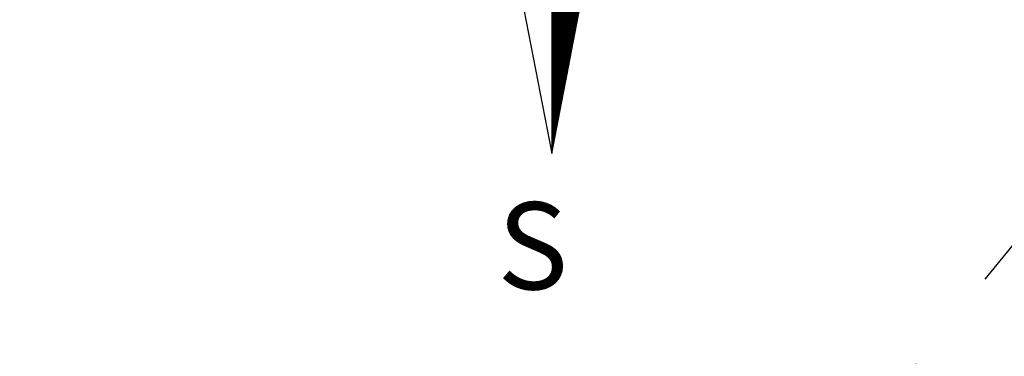
# Model space of a CAD drawing. Extents: x 177909 to 178116, y 1669428 to 1669721.
# Drawn here: x 178031 to 178053, y 1669646 to 1669653 of the extents above; entities that cross this region are included whole.
import ezdxf

# ---------------------------------------------------------------- set-up
doc = ezdxf.new("R2010")
doc.units = 0
doc.header["$LTSCALE"] = 10
doc.header["$MEASUREMENT"] = 0
doc.header["$PDMODE"] = 2
doc.header["$PDSIZE"] = -1
doc.linetypes.add('DASHDOT', pattern=[1, 0.5, -0.25, 0, -0.25])
doc.layers.get('0').update_dxf_attribs({"linetype": 'CONTINUOUS'})
doc.layers.get('DEFPOINTS').update_dxf_attribs({"linetype": 'CONTINUOUS'})
for name, color, linetype in [('NORTE', 7, 'CONTINUOUS'), ('T-DIM', 1, 'CONTINUOUS'), ('T-MATRICULA', 5, 'DASHDOT')]:
    doc.layers.add(name, color=color, linetype=linetype)
doc.styles.add('ROMANT', font='romant', dxfattribs={"height": 0.2})
doc.styles.get("Standard").update_dxf_attribs({"font": 'ARIAL.TTF', "height": 2})
doc.dimstyles.get("Standard").update_dxf_attribs({"dimtxt": 0.18, "dimasz": 0.18, "dimexe": 0.18, "dimexo": 0.0625, "dimgap": 0.09, "dimtad": 0, "dimzin": 0, "dimdsep": 46, "dimtxsty": 'Standard', "dimblk": 'OBLIQUE', "dimcen": 0, "dimse1": 1, "dimse2": 1, "dimadec": 0, "dimazin": 0, "dimtfac": 1, "dimtofl": 0, "dimtmove": 0, "dimatfit": 0, "dimfxl": 0, "dimtolj": 1, "dimtzin": 0, "dimarcsym": 0})

# ---------------------------------------------------------------- blocks, each defined once
blk = doc.blocks.new('*D14')
at = {"layer": 'DEFPOINTS', "color": 0}
for p in [(178075.707, 1669680.482), (178078.119, 1669678.526), (177971.553, 1669547.101)]:
    blk.add_point(p, dxfattribs=at)
at = {"layer": 'T-MATRICULA', "color": 0, "insert": (178022.25, 1669614.553), "char_height": 2, "attachment_point": 5, "rotation": 50.9631}
blk.add_mtext('\\A1;(169.20)', dxfattribs=at)
blk = doc.blocks.new('_Oblique')
at = {"color": 0, "linetype": 'ByBlock', "lineweight": -2}
blk.add_line((-0.5, -0.5), (0.5, 0.5), dxfattribs=at)
blk = doc.blocks.new('*D16')
at = {"layer": 'DEFPOINTS', "color": 0}
for p in [(178096.939, 1669663.312), (177990.374, 1669531.888), (177993.097, 1669529.68)]:
    blk.add_point(p, dxfattribs=at)
at = {"layer": 'T-MATRICULA', "color": 0, "insert": (178046.38, 1669595.392), "char_height": 2, "attachment_point": 5, "rotation": 50.9632}
blk.add_mtext('\\A1;(169.20)', dxfattribs=at)
blk = doc.blocks.new('*D19')
at = {"layer": 'DEFPOINTS', "color": 0, "linetype": 'Continuous'}
for p in [(178094.764, 1669665.075), (178096.939, 1669663.312), (177990.374, 1669531.888)]:
    blk.add_point(p, dxfattribs=at)
at = {"layer": 'T-DIM', "color": 0, "linetype": 'Continuous', "insert": (178041.482, 1669599.363), "char_height": 2, "attachment_point": 5, "rotation": 50.9632}
blk.add_mtext('\\A1;169.20', dxfattribs=at)
blk = doc.blocks.new('*D21')
at = {"layer": 'DEFPOINTS', "color": 0, "linetype": 'Continuous'}
for p in [(178078.119, 1669678.526), (177971.553, 1669547.101), (177974.196, 1669544.958)]:
    blk.add_point(p, dxfattribs=at)
at = {"layer": 'T-DIM', "color": 0, "linetype": 'Continuous', "insert": (178027.479, 1669610.671), "char_height": 2, "attachment_point": 5, "rotation": 50.9631}
blk.add_mtext('\\A1;169.20', dxfattribs=at)
blk = doc.blocks.new('*X26')
at = {"color": 0}
for p, q in [((182559.34, 1662930.538), (182559.747, 1662930.944)), ((182559.34, 1662930.52), (182559.742, 1662930.922)), ((182559.34, 1662930.502), (182559.738, 1662930.9)), ((182559.34, 1662930.485), (182559.734, 1662930.879)), ((182559.668, 1662930.536), (182559.34, 1662930.863)), ((182559.34, 1662930.467), (182559.73, 1662930.857)), ((182559.665, 1662930.521), (182559.34, 1662930.846)), ((182559.34, 1662930.449), (182559.726, 1662930.835)), ((182559.662, 1662930.506), (182559.34, 1662930.828)), ((182559.34, 1662930.432), (182559.721, 1662930.813)), ((182559.659, 1662930.491), (182559.34, 1662930.81)), ((182559.656, 1662930.476), (182559.34, 1662930.793)), ((182559.34, 1662930.414), (182559.717, 1662930.791)), ((182559.654, 1662930.462), (182559.34, 1662930.775)), ((182559.34, 1662930.396), (182559.713, 1662930.769)), ((182559.651, 1662930.447), (182559.34, 1662930.757)), ((182559.34, 1662930.379), (182559.709, 1662930.747)), ((182559.648, 1662930.432), (182559.34, 1662930.74)), ((182559.34, 1662930.361), (182559.704, 1662930.725)), ((182559.645, 1662930.417), (182559.34, 1662930.722)), ((182559.642, 1662930.402), (182559.34, 1662930.704)), ((182559.34, 1662930.343), (182559.7, 1662930.703)), ((182559.639, 1662930.387), (182559.34, 1662930.687)), ((182559.34, 1662930.326), (182559.696, 1662930.681)), ((182559.636, 1662930.373), (182559.34, 1662930.669)), ((182559.34, 1662930.308), (182559.692, 1662930.66)), ((182559.634, 1662930.358), (182559.34, 1662930.651)), ((182559.34, 1662930.29), (182559.688, 1662930.638)), ((182559.631, 1662930.343), (182559.34, 1662930.634)), ((182559.34, 1662930.273), (182559.683, 1662930.616)), ((182559.628, 1662930.328), (182559.34, 1662930.616)), ((182559.625, 1662930.313), (182559.34, 1662930.598)), ((182559.34, 1662930.255), (182559.679, 1662930.594)), ((182559.622, 1662930.299), (182559.34, 1662930.581)), ((182559.34, 1662930.237), (182559.675, 1662930.572)), ((182559.619, 1662930.284), (182559.34, 1662930.563)), ((182559.34, 1662930.22), (182559.671, 1662930.55)), ((182559.616, 1662930.269), (182559.34, 1662930.545)), ((182559.34, 1662930.202), (182559.666, 1662930.528)), ((182559.614, 1662930.254), (182559.34, 1662930.528)), ((182559.611, 1662930.239), (182559.34, 1662930.51)), ((182559.34, 1662930.184), (182559.662, 1662930.506)), ((182559.608, 1662930.224), (182559.34, 1662930.492)), ((182559.34, 1662930.166), (182559.658, 1662930.484)), ((182559.605, 1662930.21), (182559.34, 1662930.474)), ((182559.34, 1662930.149), (182559.654, 1662930.462)), ((182559.602, 1662930.195), (182559.34, 1662930.457)), ((182559.34, 1662930.131), (182559.649, 1662930.441)), ((182559.599, 1662930.18), (182559.34, 1662930.439)), ((182559.596, 1662930.165), (182559.34, 1662930.421)), ((182559.34, 1662930.113), (182559.645, 1662930.419)), ((182559.594, 1662930.15), (182559.34, 1662930.404)), ((182559.34, 1662930.096), (182559.641, 1662930.397)), ((182559.591, 1662930.136), (182559.34, 1662930.386)), ((182559.34, 1662930.078), (182559.637, 1662930.375)), ((182559.588, 1662930.121), (182559.34, 1662930.368)), ((182559.34, 1662930.06), (182559.633, 1662930.353)), ((182559.585, 1662930.106), (182559.34, 1662930.351)), ((182559.582, 1662930.091), (182559.34, 1662930.333)), ((182559.34, 1662930.043), (182559.628, 1662930.331)), ((182559.579, 1662930.076), (182559.34, 1662930.315)), ((182559.34, 1662930.025), (182559.624, 1662930.309)), ((182559.576, 1662930.061), (182559.34, 1662930.298)), ((182559.34, 1662930.007), (182559.62, 1662930.287)), ((182559.573, 1662930.047), (182559.34, 1662930.28)), ((182559.34, 1662929.99), (182559.616, 1662930.265)), ((182559.571, 1662930.032), (182559.34, 1662930.262)), ((182559.568, 1662930.017), (182559.34, 1662930.245)), ((182559.34, 1662929.972), (182559.611, 1662930.243)), ((182559.565, 1662930.002), (182559.34, 1662930.227)), ((182559.34, 1662929.954), (182559.607, 1662930.221)), ((182559.562, 1662929.987), (182559.34, 1662930.209)), ((182559.34, 1662929.937), (182559.603, 1662930.2)), ((182559.559, 1662929.973), (182559.34, 1662930.192)), ((182559.34, 1662929.919), (182559.599, 1662930.178)), ((182559.556, 1662929.958), (182559.34, 1662930.174)), ((182559.34, 1662929.901), (182559.595, 1662930.156)), ((182559.553, 1662929.943), (182559.34, 1662930.156)), ((182559.551, 1662929.928), (182559.34, 1662930.139)), ((182559.34, 1662929.884), (182559.59, 1662930.134)), ((182559.548, 1662929.913), (182559.34, 1662930.121)), ((182559.34, 1662929.866), (182559.586, 1662930.112)), ((182559.545, 1662929.898), (182559.34, 1662930.103)), ((182559.34, 1662929.848), (182559.582, 1662930.09)), ((182559.542, 1662929.884), (182559.34, 1662930.086)), ((182559.34, 1662929.831), (182559.578, 1662930.068)), ((182559.539, 1662929.869), (182559.34, 1662930.068)), ((182559.536, 1662929.854), (182559.34, 1662930.05)), ((182559.34, 1662929.813), (182559.573, 1662930.046)), ((182559.533, 1662929.839), (182559.34, 1662930.033)), ((182559.34, 1662929.795), (182559.569, 1662930.024)), ((182559.531, 1662929.824), (182559.34, 1662930.015)), ((182559.34, 1662929.778), (182559.565, 1662930.002)), ((182559.528, 1662929.81), (182559.34, 1662929.997)), ((182559.34, 1662929.76), (182559.561, 1662929.981)), ((182559.525, 1662929.795), (182559.34, 1662929.979)), ((182559.522, 1662929.78), (182559.34, 1662929.962)), ((182559.34, 1662929.742), (182559.557, 1662929.959)), ((182559.519, 1662929.765), (182559.34, 1662929.944)), ((182559.34, 1662929.725), (182559.552, 1662929.937)), ((182559.516, 1662929.75), (182559.34, 1662929.926)), ((182559.34, 1662929.707), (182559.548, 1662929.915)), ((182559.513, 1662929.735), (182559.34, 1662929.909)), ((182559.34, 1662929.689), (182559.544, 1662929.893)), ((182559.511, 1662929.721), (182559.34, 1662929.891)), ((182559.508, 1662929.706), (182559.34, 1662929.873)), ((182559.34, 1662929.672), (182559.54, 1662929.871)), ((182559.505, 1662929.691), (182559.34, 1662929.856)), ((182559.34, 1662929.654), (182559.535, 1662929.849)), ((182559.502, 1662929.676), (182559.34, 1662929.838)), ((182559.34, 1662929.636), (182559.531, 1662929.827)), ((182559.499, 1662929.661), (182559.34, 1662929.82)), ((182559.34, 1662929.618), (182559.527, 1662929.805)), ((182559.496, 1662929.647), (182559.34, 1662929.803)), ((182559.493, 1662929.632), (182559.34, 1662929.785)), ((182559.34, 1662929.601), (182559.523, 1662929.783)), ((182559.491, 1662929.617), (182559.34, 1662929.767)), ((182559.34, 1662929.583), (182559.518, 1662929.761)), ((182559.488, 1662929.602), (182559.34, 1662929.75)), ((182559.34, 1662929.565), (182559.514, 1662929.74)), ((182559.485, 1662929.587), (182559.34, 1662929.732)), ((182559.34, 1662929.548), (182559.51, 1662929.718)), ((182559.482, 1662929.572), (182559.34, 1662929.714)), ((182559.479, 1662929.558), (182559.34, 1662929.697)), ((182559.34, 1662929.53), (182559.506, 1662929.696)), ((182559.476, 1662929.543), (182559.34, 1662929.679)), ((182559.34, 1662929.512), (182559.502, 1662929.674)), ((182559.473, 1662929.528), (182559.34, 1662929.661)), ((182559.34, 1662929.495), (182559.497, 1662929.652)), ((182559.471, 1662929.513), (182559.34, 1662929.644)), ((182559.34, 1662929.477), (182559.493, 1662929.63)), ((182559.468, 1662929.498), (182559.34, 1662929.626)), ((182559.34, 1662929.459), (182559.489, 1662929.608)), ((182559.465, 1662929.484), (182559.34, 1662929.608)), ((182559.462, 1662929.469), (182559.34, 1662929.591)), ((182559.34, 1662929.442), (182559.485, 1662929.586)), ((182559.459, 1662929.454), (182559.34, 1662929.573)), ((182559.34, 1662929.424), (182559.48, 1662929.564)), ((182559.456, 1662929.439), (182559.34, 1662929.555)), ((182559.34, 1662929.406), (182559.476, 1662929.542)), ((182559.453, 1662929.424), (182559.34, 1662929.538)), ((182559.34, 1662929.389), (182559.472, 1662929.521)), ((182559.451, 1662929.409), (182559.34, 1662929.52)), ((182559.448, 1662929.395), (182559.34, 1662929.502)), ((182559.34, 1662929.371), (182559.468, 1662929.499)), ((182559.445, 1662929.38), (182559.34, 1662929.485)), ((182559.34, 1662929.353), (182559.464, 1662929.477)), ((182559.442, 1662929.365), (182559.34, 1662929.467)), ((182559.34, 1662929.336), (182559.459, 1662929.455)), ((182559.439, 1662929.35), (182559.34, 1662929.449)), ((182559.34, 1662929.318), (182559.455, 1662929.433)), ((182559.436, 1662929.335), (182559.34, 1662929.431)), ((182559.433, 1662929.321), (182559.34, 1662929.414)), ((182559.34, 1662929.3), (182559.451, 1662929.411)), ((182559.431, 1662929.306), (182559.34, 1662929.396)), ((182559.34, 1662929.283), (182559.447, 1662929.389)), ((182559.428, 1662929.291), (182559.34, 1662929.378)), ((182559.34, 1662929.265), (182559.442, 1662929.367)), ((182559.425, 1662929.276), (182559.34, 1662929.361)), ((182559.34, 1662929.247), (182559.438, 1662929.345)), ((182559.422, 1662929.261), (182559.34, 1662929.343)), ((182559.419, 1662929.246), (182559.34, 1662929.325)), ((182559.34, 1662929.23), (182559.434, 1662929.323)), ((182559.416, 1662929.232), (182559.34, 1662929.308)), ((182559.34, 1662929.212), (182559.43, 1662929.302)), ((182559.413, 1662929.217), (182559.34, 1662929.29)), ((182559.34, 1662929.194), (182559.426, 1662929.28)), ((182559.411, 1662929.202), (182559.34, 1662929.272)), ((182559.34, 1662929.177), (182559.421, 1662929.258)), ((182559.408, 1662929.187), (182559.34, 1662929.255)), ((182559.405, 1662929.172), (182559.34, 1662929.237)), ((182559.34, 1662929.159), (182559.417, 1662929.236)), ((182559.402, 1662929.158), (182559.34, 1662929.219)), ((182559.34, 1662929.141), (182559.413, 1662929.214)), ((182559.399, 1662929.143), (182559.34, 1662929.202)), ((182559.34, 1662929.123), (182559.409, 1662929.192)), ((182559.396, 1662929.128), (182559.34, 1662929.184)), ((182559.34, 1662929.106), (182559.404, 1662929.17)), ((182559.393, 1662929.113), (182559.34, 1662929.166)), ((182559.391, 1662929.098), (182559.34, 1662929.149)), ((182559.34, 1662929.088), (182559.4, 1662929.148)), ((182559.388, 1662929.083), (182559.34, 1662929.131)), ((182559.34, 1662929.07), (182559.396, 1662929.126)), ((182559.385, 1662929.069), (182559.34, 1662929.113)), ((182559.34, 1662929.053), (182559.392, 1662929.104)), ((182559.382, 1662929.054), (182559.34, 1662929.096)), ((182559.34, 1662929.035), (182559.387, 1662929.082)), ((182559.379, 1662929.039), (182559.34, 1662929.078)), ((182559.34, 1662929.017), (182559.383, 1662929.061)), ((182559.376, 1662929.024), (182559.34, 1662929.06)), ((182559.373, 1662929.009), (182559.34, 1662929.043)), ((182559.34, 1662929), (182559.379, 1662929.039)), ((182559.37, 1662928.995), (182559.34, 1662929.025)), ((182559.34, 1662928.982), (182559.375, 1662929.017)), ((182559.368, 1662928.98), (182559.34, 1662929.007)), ((182559.34, 1662928.964), (182559.371, 1662928.995)), ((182559.365, 1662928.965), (182559.34, 1662928.99)), ((182559.34, 1662928.947), (182559.366, 1662928.973)), ((182559.362, 1662928.95), (182559.34, 1662928.972)), ((182559.359, 1662928.935), (182559.34, 1662928.954)), ((182559.34, 1662928.929), (182559.362, 1662928.951)), ((182559.356, 1662928.92), (182559.34, 1662928.937)), ((182559.34, 1662928.911), (182559.358, 1662928.929)), ((182559.353, 1662928.906), (182559.34, 1662928.919)), ((182559.34, 1662928.894), (182559.354, 1662928.907)), ((182559.35, 1662928.891), (182559.34, 1662928.901)), ((182559.34, 1662928.876), (182559.349, 1662928.885)), ((182559.348, 1662928.876), (182559.34, 1662928.883)), ((182559.345, 1662928.861), (182559.34, 1662928.866)), ((182559.34, 1662928.858), (182559.345, 1662928.863)), ((182559.342, 1662928.846), (182559.34, 1662928.848)), ((182559.34, 1662928.841), (182559.341, 1662928.842))]:
    blk.add_line(p, q, dxfattribs=at)
blk = doc.blocks.new('NORTEGEO')
at = {"layer": 'NORTE', "color": 7}
for p, q in [((0, 6.668), (0, -6.668)), ((-1.078, -1.078), (0, -6.668)), ((0, -6.668), (1.078, -1.078))]:
    blk.add_line(p, q, dxfattribs=at)
at = {"layer": 'NORTE'}
blk.add_blockref('*X26', (-182559.34, -1662935.505), dxfattribs=at)
at = {"layer": 'NORTE', "color": 7, "style": 'ROMANT'}
blk.add_text('S', height=1.116, dxfattribs=at).set_placement((-0.697, -8.41))

msp = doc.modelspace()

# ---------------------------------------------------------------- linework, layer by layer
at = {"layer": 'T-MATRICULA', "flags": 128}
msp.add_lwpolyline([(177971.553, 1669547.101), (177990.374, 1669531.888), (178096.939, 1669663.312), (178078.119, 1669678.526), (177971.553, 1669547.101)], dxfattribs=at)

# ---------------------------------------------------------------- block references
at = {"layer": 'NORTE', "ltscale": 0.75, "xscale": 1.790037972852588, "yscale": 1.790037972852588, "zscale": 1.790037972954514}
msp.add_blockref('NORTEGEO', (178043.063, 1669662.354), dxfattribs=at)

# ---------------------------------------------------------------- dimensions: what is measured, and where the dimension line sits
at = {"layer": 'T-DIM', "linetype": 'Continuous'}
for p1, p2, distance, picture, middle in [((178078.119, 1669678.526), (177971.553, 1669547.101), 3.402, '*D21', (178027.479, 1669610.671)), ((177990.374, 1669531.888), (178096.939, 1669663.312), 2.8, '*D19', (178041.482, 1669599.363))]:
    dim = msp.add_aligned_dim(p1=p1, p2=p2, distance=distance, dimstyle='Standard', override={"dimtxt": 2, "dimtih": 0, "dimtoh": 0, "dimdec": 2, "dimblk": 'Oblique', "dimse1": 1, "dimse2": 1, "dimsd1": 1, "dimsd2": 1, "dimtdec": 2, "dimatfit": 3}, dxfattribs=at)
    dim.commit()
    dim.dimension.update_dxf_attribs({"geometry": picture, "text_midpoint": middle})
at = {"layer": 'T-MATRICULA'}
dim = msp.add_linear_dim(base=(178075.707, 1669680.482), p1=(177971.553, 1669547.101), p2=(178078.119, 1669678.526), angle=50.9631, dimstyle='Standard', override={"dimtxt": 2, "dimtih": 0, "dimtoh": 0, "dimdec": 2, "dimpost": '(<>)', "dimblk": 'Oblique', "dimse1": 1, "dimse2": 1, "dimsd1": 1, "dimsd2": 1, "dimtdec": 2, "dimatfit": 3}, dxfattribs=at)
dim.commit()
dim.dimension.update_dxf_attribs({"geometry": '*D14', "text_midpoint": (178022.25, 1669614.553), "dimtype": 161})
dim = msp.add_aligned_dim(p1=(178096.939, 1669663.312), p2=(177990.374, 1669531.888), distance=3.506, dimstyle='Standard', override={"dimtxt": 2, "dimtih": 0, "dimtoh": 0, "dimdec": 2, "dimpost": '(<>)', "dimblk": 'Oblique', "dimse1": 1, "dimse2": 1, "dimsd1": 1, "dimsd2": 1, "dimtdec": 2, "dimatfit": 3}, dxfattribs=at)
dim.commit()
dim.dimension.update_dxf_attribs({"geometry": '*D16', "text_midpoint": (178046.38, 1669595.392)})

doc.saveas('drawing.dxf')
